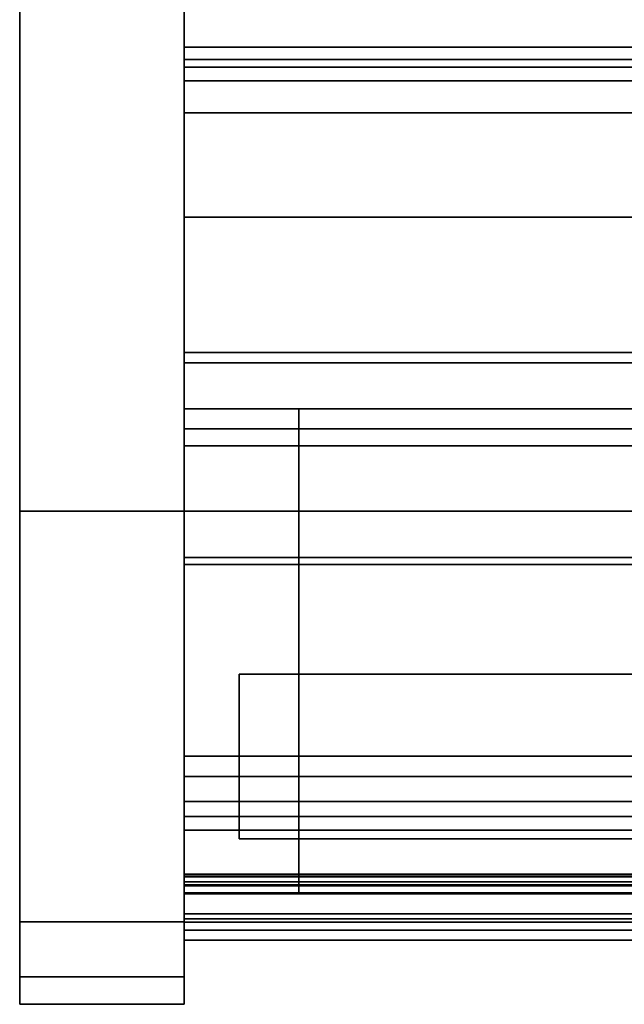
# Model space of a CAD drawing. Units: inches. Extents: x -3684 to -2136, y -7737 to -7401.
# Drawn here: x -2323 to -2318, y -7501 to -7492 of the extents above; entities that cross this region are included whole.
import ezdxf

# ---------------------------------------------------------------- set-up
doc = ezdxf.new("R2010")
doc.units = ezdxf.units.IN
doc.header["$MEASUREMENT"] = 0
doc.layers.add('M-EQPM', color=50, linetype='Continuous', lineweight=9)

msp = doc.modelspace()

# ---------------------------------------------------------------- linework, layer by layer
for points in [[(-2321.675971, -7496.608814, 2.151499), (-2323.175971, -7496.608814, 2.151499), (-2323.175971, -7463.483813, 2.151499), (-2321.675971, -7463.483813, 2.151499)], [(-2321.675971, -7496.608814, 7.288055), (-2321.675971, -7463.483813, 7.288055), (-2323.175971, -7463.483813, 7.288055), (-2323.175971, -7496.608814, 7.288055)], [(-2323.175971, -7463.483813, 2.151499), (-2323.175971, -7496.608814, 2.151499), (-2323.175971, -7496.608814, 7.288055), (-2323.175971, -7463.483813, 7.288055)], [(-2321.675971, -7496.608814, 7.288055), (-2321.675971, -7496.608814, 2.151499), (-2321.675971, -7463.483813, 2.151499), (-2321.675971, -7463.483813, 7.288055)], [(-2321.675971, -7496.608814, 7.288055), (-2323.175971, -7496.608814, 7.288055), (-2323.175971, -7463.733812, 7.288055), (-2321.675971, -7463.733812, 7.288055)], [(-2321.675971, -7497.094733, 66.013189), (-2231.675971, -7497.094733, 66.013189), (-2231.675971, -7463.733812, 66.013189), (-2321.675971, -7463.733812, 66.013189)], [(-2321.675971, -7500.352253, 66.278355), (-2321.675971, -7464.233813, 66.278355), (-2323.175971, -7464.233813, 66.278355), (-2323.175971, -7500.352253, 66.278355)], [(-2321.675971, -7464.233813, 66.528357), (-2323.175971, -7464.233813, 66.528357), (-2323.175971, -7500.352253, 66.528357), (-2321.675971, -7500.352253, 66.528357)], [(-2323.175971, -7464.233813, 66.278355), (-2321.675971, -7464.233813, 66.278355), (-2321.675971, -7500.352253, 66.278355), (-2323.175971, -7500.352253, 66.278355)], [(-2231.675971, -7465.897219, 64.013186), (-2321.675971, -7465.897219, 64.013186), (-2321.675971, -7497.094733, 64.013186), (-2231.675971, -7497.094733, 64.013186)], [(-2231.675971, -7498.84054, 7.288055), (-2321.675971, -7498.84054, 7.288055), (-2321.675971, -7465.897219, 7.288055), (-2231.675971, -7465.897219, 7.288055)], [(-2231.675971, -7497.094733, 64.013186), (-2321.675971, -7497.094733, 64.013186), (-2321.675971, -7465.897219, 64.013186), (-2231.675971, -7465.897219, 64.013186)], [(-2231.675971, -7490.264635, 7.288055), (-2321.675971, -7490.264635, 7.288055), (-2321.675971, -7496.014636, 7.288055), (-2231.675971, -7496.014636, 7.288055)], [(-2231.675971, -7491.079229, 16.590815), (-2321.675971, -7491.079229, 16.590815), (-2321.675971, -7492.688228, 16.590817), (-2231.675971, -7492.688228, 16.590817)], [(-2231.675971, -7492.384015, 63.195557), (-2321.675971, -7492.384015, 63.195557), (-2321.675971, -7491.56465, 63.006392), (-2231.675971, -7491.56465, 63.006392)], [(-2231.675971, -7492.98245, 2.472047), (-2321.675971, -7492.98245, 2.472047), (-2321.675971, -7491.944634, 2.538055), (-2231.675971, -7491.944634, 2.538055)], [(-2231.675971, -7492.494291, 62.676744), (-2321.675971, -7492.494291, 62.676744), (-2321.675971, -7492.384015, 63.195557), (-2231.675971, -7492.384015, 63.195557)], [(-2231.675971, -7495.165731, 63.183237), (-2321.675971, -7495.165731, 63.183237), (-2321.675971, -7492.565456, 62.630533), (-2231.675971, -7492.565456, 62.630533)], [(-2231.675971, -7492.688228, 16.590817), (-2321.675971, -7492.688228, 16.590817), (-2321.675971, -7493.930607, 12.84082), (-2231.675971, -7493.930607, 12.84082)], [(-2231.675971, -7495.858636, 2.472047), (-2321.675971, -7495.858636, 2.472047), (-2321.675971, -7492.98245, 2.472047), (-2231.675971, -7492.98245, 2.472047)], [(-2231.675971, -7493.930607, 12.84082), (-2321.675971, -7493.930607, 12.84082), (-2321.675971, -7497.030686, 12.840826), (-2231.675971, -7497.030686, 12.840826)], [(-2231.675971, -7495.165731, 63.128677), (-2321.675971, -7495.165731, 63.128677), (-2321.675971, -7495.165731, 63.183237), (-2231.675971, -7495.165731, 63.183237)], [(-2231.675971, -7495.677903, 63.042898), (-2321.675971, -7495.677903, 63.042898), (-2321.675971, -7495.259369, 63.042904), (-2231.675971, -7495.259369, 63.042904)], [(-2231.675971, -7495.677903, 63.226696), (-2321.675971, -7495.677903, 63.226696), (-2321.675971, -7495.677903, 63.042898), (-2231.675971, -7495.677903, 63.042898)], [(-2231.675971, -7497.094733, 63.226696), (-2321.675971, -7497.094733, 63.226696), (-2321.675971, -7495.677903, 63.226696), (-2231.675971, -7495.677903, 63.226696)], [(-2321.675971, -7495.677903, 63.226696), (-2321.675971, -7497.094733, 63.226696), (-2320.633153, -7497.094733, 63.226696), (-2320.633153, -7495.677903, 63.226696)], [(-2321.675971, -7497.094733, 12.853356), (-2321.675971, -7495.677903, 12.853356), (-2320.633153, -7495.677903, 12.853356), (-2320.633153, -7497.094733, 12.853356)], [(-2321.675971, -7495.677903, 12.853356), (-2321.675971, -7495.677903, 63.226696), (-2320.633153, -7495.677903, 63.226696), (-2320.633153, -7495.677903, 12.853356)], [(-2321.675971, -7496.608814, 7.288055), (-2231.675971, -7496.608814, 7.288055), (-2231.675971, -7496.014636, 7.288055), (-2321.675971, -7496.014636, 7.288055)], [(-2231.675971, -7496.014636, 2.151499), (-2321.675971, -7496.014636, 2.151499), (-2321.675971, -7496.014636, 7.288055), (-2231.675971, -7496.014636, 7.288055)], [(-2231.675971, -7496.608814, 2.151499), (-2321.675971, -7496.608814, 2.151499), (-2321.675971, -7496.014636, 2.151499), (-2231.675971, -7496.014636, 2.151499)], [(-2321.675971, -7496.014636, 2.151499), (-2321.675971, -7496.608814, 2.151499), (-2321.675971, -7496.608814, 7.288055), (-2321.675971, -7496.014636, 7.288055)], [(-2231.675971, -7496.014636, 7.288055), (-2321.675971, -7496.014636, 7.288055), (-2321.675971, -7496.014636, 2.628047), (-2231.675971, -7496.014636, 2.628047)], [(-2321.675971, -7496.608814, 6.786836), (-2323.175971, -7496.608814, 6.786836), (-2323.175971, -7496.608814, 7.288055), (-2321.675971, -7496.608814, 7.288055)], [(-2321.675971, -7500.352253, 6.786836), (-2323.175971, -7500.352253, 6.786836), (-2323.175971, -7496.608814, 6.786836), (-2321.675971, -7496.608814, 6.786836)], [(-2321.675971, -7496.608814, 7.288055), (-2323.175971, -7496.608814, 7.288055), (-2323.175971, -7496.608814, 2.151499), (-2321.675971, -7496.608814, 2.151499)], [(-2323.175971, -7496.608814, 6.536836), (-2321.675971, -7496.608814, 6.536836), (-2321.675971, -7500.352253, 6.536836), (-2323.175971, -7500.352253, 6.536836)], [(-2323.175971, -7496.608814, 6.786836), (-2321.675971, -7496.608814, 6.786836), (-2321.675971, -7496.608814, 6.536836), (-2323.175971, -7496.608814, 6.536836)], [(-2323.175971, -7496.608814, 6.786836), (-2323.175971, -7500.352253, 6.786836), (-2321.675971, -7500.352253, 6.786836), (-2321.675971, -7496.608814, 6.786836)], [(-2231.675971, -7496.608814, 7.288055), (-2321.675971, -7496.608814, 7.288055), (-2321.675971, -7496.608814, 2.151499), (-2231.675971, -7496.608814, 2.151499)], [(-2231.675971, -7497.030686, 12.840826), (-2321.675971, -7497.030686, 12.840826), (-2321.675971, -7497.030691, 10.966358), (-2231.675971, -7497.030691, 10.966358)], [(-2231.675971, -7497.030691, 10.966358), (-2321.675971, -7497.030691, 10.966358), (-2321.675971, -7499.51656, 10.966358), (-2231.675971, -7499.51656, 10.966358)], [(-2231.675971, -7497.094733, 64.013186), (-2321.675971, -7497.094733, 64.013186), (-2321.675971, -7497.094733, 63.226696), (-2231.675971, -7497.094733, 63.226696)], [(-2231.675971, -7497.094733, 66.013189), (-2321.675971, -7497.094733, 66.013189), (-2321.675971, -7497.094733, 64.013186), (-2231.675971, -7497.094733, 64.013186)], [(-2321.675971, -7497.094733, 10.967877), (-2291.675971, -7497.094733, 10.967877), (-2291.675971, -7500.42791, 10.967877), (-2321.675971, -7500.42791, 10.967877)], [(-2321.675971, -7497.094733, 65.487173), (-2321.675971, -7500.42791, 65.487173), (-2291.675971, -7500.42791, 65.487173), (-2291.675971, -7497.094733, 65.487173)], [(-2292.718788, -7500.095923, 64.476694), (-2320.633153, -7500.095923, 64.476694), (-2320.633153, -7497.094733, 64.476694), (-2292.718788, -7497.094733, 64.476694)], [(-2292.718788, -7500.095923, 11.999719), (-2292.718788, -7497.094733, 11.999719), (-2320.633153, -7497.094733, 11.999719), (-2320.633153, -7500.095923, 11.999719)], [(-2231.675971, -7499.027348, 7.15725), (-2321.675971, -7499.027348, 7.15725), (-2321.675971, -7498.84054, 7.288055), (-2231.675971, -7498.84054, 7.288055)], [(-2231.675971, -7499.255686, 7.15725), (-2321.675971, -7499.255686, 7.15725), (-2321.675971, -7499.027348, 7.15725), (-2231.675971, -7499.027348, 7.15725)], [(-2231.675971, -7499.392655, 6.86353), (-2321.675971, -7499.392655, 6.86353), (-2321.675971, -7499.255686, 7.15725), (-2231.675971, -7499.255686, 7.15725)], [(-2231.675971, -7499.51656, 10.966358), (-2321.675971, -7499.51656, 10.966358), (-2321.675971, -7499.51656, 6.891), (-2231.675971, -7499.51656, 6.891)], [(-2321.675971, -7499.918104, 66.357948), (-2291.675971, -7499.918104, 66.357948), (-2291.675971, -7499.985922, 66.356066), (-2321.675971, -7499.985922, 66.356066)], [(-2291.675971, -7499.919901, 66.434927), (-2321.675971, -7499.919901, 66.434927), (-2321.675971, -7500.012678, 66.431442), (-2291.675971, -7500.012678, 66.431442)], [(-2321.675971, -7499.93871, 10.097877), (-2321.675971, -7499.985327, 10.098786), (-2291.675971, -7499.985327, 10.098786), (-2291.675971, -7499.93871, 10.097877)], [(-2321.675971, -7499.940209, 10.020887), (-2291.675971, -7499.940209, 10.020887), (-2291.675971, -7500.012678, 10.023608), (-2321.675971, -7500.012678, 10.023608)], [(-2291.675971, -7499.985327, 10.098786), (-2321.675971, -7499.985327, 10.098786), (-2321.675971, -7500.023905, 10.126026), (-2291.675971, -7500.023905, 10.126026)], [(-2321.675971, -7499.985922, 66.356066), (-2291.675971, -7499.985922, 66.356066), (-2291.675971, -7500.023905, 66.329023), (-2321.675971, -7500.023905, 66.329023)], [(-2291.675971, -7500.012678, 66.431442), (-2321.675971, -7500.012678, 66.431442), (-2321.675971, -7500.087906, 66.377026), (-2291.675971, -7500.087906, 66.377026)], [(-2321.675971, -7500.012678, 10.023608), (-2291.675971, -7500.012678, 10.023608), (-2291.675971, -7500.086676, 10.076412), (-2321.675971, -7500.086676, 10.076412)], [(-2321.675971, -7500.023905, 10.126026), (-2321.675971, -7500.278055, 10.546165), (-2291.675971, -7500.278055, 10.546165), (-2291.675971, -7500.023905, 10.126026)], [(-2321.675971, -7500.023905, 66.329023), (-2291.675971, -7500.023905, 66.329023), (-2291.675971, -7500.278055, 65.908882), (-2321.675971, -7500.278055, 65.908882)], [(-2321.675971, -7500.086676, 10.076412), (-2291.675971, -7500.086676, 10.076412), (-2291.675971, -7500.352551, 10.516617), (-2321.675971, -7500.352551, 10.516617)], [(-2291.675971, -7500.087906, 66.377026), (-2321.675971, -7500.087906, 66.377026), (-2321.675971, -7500.352551, 65.938431), (-2291.675971, -7500.352551, 65.938431)], [(-2321.675971, -7500.095923, 65.209671), (-2291.675971, -7500.095923, 65.209671), (-2291.675971, -7500.323008, 65.209671), (-2321.675971, -7500.323008, 65.209671)], [(-2291.675971, -7500.095923, 11.245377), (-2321.675971, -7500.095923, 11.245377), (-2321.675971, -7500.323008, 11.245377), (-2291.675971, -7500.323008, 11.245377)], [(-2321.675971, -7500.278055, 10.546165), (-2321.675971, -7500.42791, 10.967877), (-2291.675971, -7500.42791, 10.967877), (-2291.675971, -7500.278055, 10.546165)], [(-2321.675971, -7500.278055, 65.908882), (-2291.675971, -7500.278055, 65.908882), (-2291.675971, -7500.42791, 65.487173), (-2321.675971, -7500.42791, 65.487173)], [(-2291.675971, -7500.352551, 65.938431), (-2321.675971, -7500.352551, 65.938431), (-2321.675971, -7500.518107, 65.453671), (-2291.675971, -7500.518107, 65.453671)], [(-2321.675971, -7500.352551, 10.516617), (-2291.675971, -7500.352551, 10.516617), (-2291.675971, -7500.518107, 11.001377), (-2321.675971, -7500.518107, 11.001377)], [(-2321.675971, -7500.852251, 65.778357), (-2323.175971, -7500.852251, 65.778357), (-2323.175971, -7500.852251, 7.286836), (-2321.675971, -7500.852251, 7.286836)], [(-2323.175971, -7500.852251, 65.778357), (-2321.675971, -7500.852251, 65.778357), (-2321.675971, -7500.852251, 7.286836), (-2323.175971, -7500.852251, 7.286836)], [(-2323.175971, -7501.102253, 7.286836), (-2321.675971, -7501.102253, 7.286836), (-2321.675971, -7501.102253, 65.778357), (-2323.175971, -7501.102253, 65.778357)]]:
    msp.add_3dface(points)
for points, invisible_edges in [([(-2323.175971, -7464.233813, 66.278355), (-2323.175971, -7463.733812, 65.778357), (-2323.175971, -7500.852251, 65.778357), (-2323.175971, -7500.352253, 66.278355)], 7), ([(-2323.175971, -7463.733812, 65.778357), (-2323.175971, -7463.733812, 7.288055), (-2323.175971, -7496.608814, 7.288055), (-2323.175971, -7500.852251, 65.778357)], 12), ([(-2321.675971, -7464.233813, 66.278355), (-2321.675971, -7500.352253, 66.278355), (-2321.675971, -7463.733812, 65.778357), (-2321.675971, -7463.750849, 65.907766)], 10), ([(-2321.675971, -7496.608814, 7.288055), (-2321.675971, -7463.733812, 7.288055), (-2321.675971, -7463.733812, 65.778357), (-2321.675971, -7500.852251, 65.778357)], 12), ([(-2321.675971, -7500.852251, 65.778357), (-2321.675971, -7463.733812, 65.778357), (-2321.675971, -7500.352253, 66.278355), (-2321.675971, -7500.835217, 65.907766)], 7), ([(-2321.675971, -7465.897219, 64.013186), (-2321.675971, -7497.094733, 64.013186), (-2321.675971, -7497.094733, 66.013189), (-2321.675971, -7463.733812, 66.013189)], 8), ([(-2321.675971, -7464.233813, 66.278355), (-2321.675971, -7464.104403, 66.26132), (-2321.675971, -7464.233813, 66.528357), (-2321.675971, -7500.352253, 66.528357)], 10), ([(-2323.175971, -7464.233813, 66.528357), (-2323.175971, -7464.233813, 66.278355), (-2323.175971, -7500.352253, 66.278355), (-2323.175971, -7500.352253, 66.528357)], 5), ([(-2321.675971, -7500.352253, 66.278355), (-2321.675971, -7464.233813, 66.278355), (-2321.675971, -7500.352253, 66.528357)], 14), ([(-2321.675971, -7497.094733, 64.013186), (-2321.675971, -7465.897219, 64.013186), (-2321.675971, -7492.384015, 63.195557), (-2321.675971, -7495.165731, 63.183237)], 14), ([(-2321.675971, -7491.56465, 63.006392), (-2321.675971, -7492.384015, 63.195557), (-2321.675971, -7465.897219, 64.013186), (-2321.675971, -7467.819038, 63.006392)], 6), ([(-2321.675971, -7493.930607, 12.84082), (-2321.675971, -7492.688228, 16.590817), (-2321.675971, -7491.079229, 16.590815), (-2321.675971, -7465.897219, 7.288055)], 12), ([(-2321.675971, -7498.84054, 7.288055), (-2321.675971, -7497.030691, 10.966358), (-2321.675971, -7493.930607, 12.84082), (-2321.675971, -7465.897219, 7.288055)], 7), ([(-2321.675971, -7490.264635, 7.288055), (-2321.675971, -7491.944634, 2.538055), (-2321.675971, -7492.98245, 2.472047), (-2321.675971, -7496.014636, 7.288055)], 5), ([(-2321.675971, -7492.565456, 62.630533), (-2321.675971, -7495.165731, 63.183237), (-2321.675971, -7492.384015, 63.195557), (-2321.675971, -7492.494291, 62.676744)], 10), ([(-2231.675971, -7492.499521, 62.661982), (-2321.675971, -7492.499521, 62.661982), (-2321.675971, -7492.494291, 62.676744), (-2231.675971, -7492.494291, 62.676744)], 1), ([(-2321.675971, -7492.565456, 62.630533), (-2321.675971, -7492.494291, 62.676744), (-2321.675971, -7492.499521, 62.661982), (-2321.675971, -7492.508393, 62.649073)], 9), ([(-2231.675971, -7492.508393, 62.649073), (-2321.675971, -7492.508393, 62.649073), (-2321.675971, -7492.499521, 62.661982), (-2231.675971, -7492.499521, 62.661982)], 5), ([(-2321.675971, -7492.508393, 62.649073), (-2231.675971, -7492.508393, 62.649073), (-2231.675971, -7492.520303, 62.638899), (-2321.675971, -7492.520303, 62.638899)], 5), ([(-2321.675971, -7492.54984, 62.629303), (-2321.675971, -7492.565456, 62.630533), (-2321.675971, -7492.508393, 62.649073), (-2321.675971, -7492.520303, 62.638899)], 10), ([(-2231.675971, -7492.534439, 62.632158), (-2321.675971, -7492.534439, 62.632158), (-2321.675971, -7492.520303, 62.638899), (-2231.675971, -7492.520303, 62.638899)], 5), ([(-2321.675971, -7492.520303, 62.638899), (-2321.675971, -7492.534439, 62.632158), (-2321.675971, -7492.54984, 62.629303)], 12), ([(-2231.675971, -7492.54984, 62.629303), (-2321.675971, -7492.54984, 62.629303), (-2321.675971, -7492.534439, 62.632158), (-2231.675971, -7492.534439, 62.632158)], 5), ([(-2231.675971, -7492.565456, 62.630533), (-2321.675971, -7492.565456, 62.630533), (-2321.675971, -7492.54984, 62.629303), (-2231.675971, -7492.54984, 62.629303)], 4), ([(-2321.675971, -7496.014636, 2.628047), (-2321.675971, -7496.014636, 7.288055), (-2321.675971, -7492.98245, 2.472047), (-2321.675971, -7495.858636, 2.472047)], 10), ([(-2321.675971, -7497.030686, 12.840826), (-2321.675971, -7493.930607, 12.84082), (-2321.675971, -7497.030691, 10.966358)], 2), ([(-2231.675971, -7495.170592, 63.106012), (-2321.675971, -7495.170592, 63.106012), (-2321.675971, -7495.165731, 63.128677), (-2231.675971, -7495.165731, 63.128677)], 1), ([(-2321.675971, -7495.165731, 63.128677), (-2321.675971, -7495.170592, 63.106012), (-2321.675971, -7495.259369, 63.042904), (-2321.675971, -7495.165731, 63.183237)], 6), ([(-2231.675971, -7495.180848, 63.08523), (-2321.675971, -7495.180848, 63.08523), (-2321.675971, -7495.170592, 63.106012), (-2231.675971, -7495.170592, 63.106012)], 5), ([(-2321.675971, -7495.259369, 63.042904), (-2321.675971, -7495.170592, 63.106012), (-2321.675971, -7495.180848, 63.08523), (-2321.675971, -7495.236369, 63.045765)], 5), ([(-2321.675971, -7495.180848, 63.08523), (-2231.675971, -7495.180848, 63.08523), (-2231.675971, -7495.195877, 63.067589), (-2321.675971, -7495.195877, 63.067589)], 5), ([(-2321.675971, -7495.195877, 63.067589), (-2321.675971, -7495.214769, 63.054159), (-2321.675971, -7495.236369, 63.045765), (-2321.675971, -7495.180848, 63.08523)], 4), ([(-2231.675971, -7495.214769, 63.054159), (-2321.675971, -7495.214769, 63.054159), (-2321.675971, -7495.195877, 63.067589), (-2231.675971, -7495.195877, 63.067589)], 5), ([(-2231.675971, -7495.236369, 63.045765), (-2321.675971, -7495.236369, 63.045765), (-2321.675971, -7495.214769, 63.054159), (-2231.675971, -7495.214769, 63.054159)], 5), ([(-2231.675971, -7495.259369, 63.042904), (-2321.675971, -7495.259369, 63.042904), (-2321.675971, -7495.236369, 63.045765), (-2231.675971, -7495.236369, 63.045765)], 4), ([(-2321.675971, -7495.259369, 63.042904), (-2321.675971, -7495.677903, 63.042898), (-2321.675971, -7495.677903, 63.226696)], 12), ([(-2321.675971, -7497.094733, 64.013186), (-2321.675971, -7495.677903, 63.226696), (-2321.675971, -7497.094733, 63.226696)], 1), ([(-2321.675971, -7497.094733, 63.226696), (-2321.675971, -7495.677903, 63.226696), (-2321.675971, -7495.677903, 12.853356), (-2321.675971, -7497.094733, 12.853356)], 8), ([(-2320.633153, -7495.677903, 12.853356), (-2320.633153, -7495.677903, 63.226696), (-2320.633153, -7497.094733, 63.226696), (-2320.633153, -7497.094733, 12.853356)], 4), ([(-2231.675971, -7495.899011, 2.477363), (-2321.675971, -7495.899011, 2.477363), (-2321.675971, -7495.858636, 2.472047), (-2231.675971, -7495.858636, 2.472047)], 1), ([(-2321.675971, -7495.899011, 2.477363), (-2321.675971, -7496.014636, 2.628047), (-2321.675971, -7495.858636, 2.472047)], 3), ([(-2231.675971, -7495.936636, 2.492947), (-2321.675971, -7495.936636, 2.492947), (-2321.675971, -7495.899011, 2.477363), (-2231.675971, -7495.899011, 2.477363)], 5), ([(-2321.675971, -7495.899011, 2.477363), (-2321.675971, -7495.936636, 2.492947), (-2321.675971, -7496.009321, 2.587671), (-2321.675971, -7496.014636, 2.628047)], 10), ([(-2321.675971, -7495.936636, 2.492947), (-2231.675971, -7495.936636, 2.492947), (-2231.675971, -7495.968943, 2.517738), (-2321.675971, -7495.968943, 2.517738)], 5), ([(-2321.675971, -7495.936636, 2.492947), (-2321.675971, -7495.968943, 2.517738), (-2321.675971, -7495.993737, 2.550047), (-2321.675971, -7496.009321, 2.587671)], 8), ([(-2231.675971, -7495.993737, 2.550047), (-2321.675971, -7495.993737, 2.550047), (-2321.675971, -7495.968943, 2.517738), (-2231.675971, -7495.968943, 2.517738)], 5), ([(-2231.675971, -7496.009321, 2.587671), (-2321.675971, -7496.009321, 2.587671), (-2321.675971, -7495.993737, 2.550047), (-2231.675971, -7495.993737, 2.550047)], 5), ([(-2231.675971, -7496.014636, 2.628047), (-2321.675971, -7496.014636, 2.628047), (-2321.675971, -7496.009321, 2.587671), (-2231.675971, -7496.009321, 2.587671)], 4), ([(-2323.175971, -7500.852251, 7.286836), (-2323.175971, -7500.852251, 65.778357), (-2323.175971, -7496.608814, 7.288055), (-2323.175971, -7500.352253, 6.786836)], 14), ([(-2323.175971, -7500.352253, 6.786836), (-2323.175971, -7496.608814, 7.288055), (-2323.175971, -7496.608814, 6.786836)], 1), ([(-2323.175971, -7496.608814, 6.536836), (-2323.175971, -7500.352253, 6.536836), (-2323.175971, -7500.352253, 6.786836), (-2323.175971, -7496.608814, 6.786836)], 2), ([(-2321.675971, -7500.352253, 6.786836), (-2321.675971, -7496.608814, 6.786836), (-2321.675971, -7496.608814, 7.288055), (-2321.675971, -7500.852251, 7.286836)], 12), ([(-2321.675971, -7500.852251, 7.286836), (-2321.675971, -7496.608814, 7.288055), (-2321.675971, -7500.852251, 65.778357)], 3), ([(-2321.675971, -7500.352253, 6.786836), (-2321.675971, -7500.352253, 6.536836), (-2321.675971, -7496.608814, 6.536836), (-2321.675971, -7496.608814, 6.786836)], 1), ([(-2321.675971, -7498.84054, 7.288055), (-2321.675971, -7499.255686, 7.15725), (-2321.675971, -7499.51656, 10.966358), (-2321.675971, -7497.030691, 10.966358)], 11), ([(-2321.675971, -7497.094733, 12.853356), (-2320.633153, -7497.094733, 12.853356), (-2320.633153, -7497.094733, 11.999719), (-2321.675971, -7497.094733, 10.967877)], 4), ([(-2291.675971, -7497.094733, 10.967877), (-2321.675971, -7497.094733, 10.967877), (-2320.633153, -7497.094733, 11.999719), (-2292.718788, -7497.094733, 11.999719)], 10), ([(-2321.675971, -7497.094733, 63.226696), (-2321.675971, -7497.094733, 65.487173), (-2320.633153, -7497.094733, 64.476694), (-2320.633153, -7497.094733, 63.226696)], 2), ([(-2320.633153, -7497.094733, 64.476694), (-2321.675971, -7497.094733, 65.487173), (-2291.675971, -7497.094733, 65.487173), (-2292.718788, -7497.094733, 64.476694)], 5), ([(-2321.675971, -7497.094733, 65.487173), (-2321.675971, -7497.094733, 63.226696), (-2321.675971, -7500.095923, 65.209671), (-2321.675971, -7500.42791, 65.487173)], 6), ([(-2321.675971, -7500.095923, 11.245377), (-2321.675971, -7500.095923, 65.209671), (-2321.675971, -7497.094733, 63.226696), (-2321.675971, -7497.094733, 12.853356)], 14), ([(-2321.675971, -7500.095923, 11.245377), (-2321.675971, -7497.094733, 12.853356), (-2321.675971, -7497.094733, 10.967877), (-2321.675971, -7500.42791, 10.967877)], 9), ([(-2320.633153, -7497.094733, 12.853356), (-2320.633153, -7497.094733, 63.226696), (-2320.633153, -7500.095923, 11.999719), (-2320.633153, -7497.094733, 11.999719)], 3), ([(-2320.633153, -7497.094733, 63.226696), (-2320.633153, -7497.094733, 64.476694), (-2320.633153, -7500.095923, 64.476694), (-2320.633153, -7500.095923, 11.999719)], 8), ([(-2321.675971, -7499.255686, 7.15725), (-2321.675971, -7498.84054, 7.288055), (-2321.675971, -7499.027348, 7.15725)], 1), ([(-2321.675971, -7499.51656, 6.891), (-2321.675971, -7499.255686, 7.15725), (-2321.675971, -7499.392655, 6.86353), (-2321.675971, -7499.401112, 6.850014)], 9), ([(-2321.675971, -7499.255686, 7.15725), (-2321.675971, -7499.51656, 6.891), (-2321.675971, -7499.51656, 10.966358)], 13), ([(-2231.675971, -7499.401112, 6.850014), (-2321.675971, -7499.401112, 6.850014), (-2321.675971, -7499.392655, 6.86353), (-2231.675971, -7499.392655, 6.86353)], 1), ([(-2231.675971, -7499.412607, 6.838965), (-2321.675971, -7499.412607, 6.838965), (-2321.675971, -7499.401112, 6.850014), (-2231.675971, -7499.401112, 6.850014)], 5), ([(-2321.675971, -7499.412607, 6.838965), (-2321.675971, -7499.426449, 6.831047), (-2321.675971, -7499.51656, 6.891), (-2321.675971, -7499.401112, 6.850014)], 6), ([(-2231.675971, -7499.426449, 6.831047), (-2321.675971, -7499.426449, 6.831047), (-2321.675971, -7499.412607, 6.838965), (-2231.675971, -7499.412607, 6.838965)], 5), ([(-2231.675971, -7499.441801, 6.826737), (-2321.675971, -7499.441801, 6.826737), (-2321.675971, -7499.426449, 6.831047), (-2231.675971, -7499.426449, 6.831047)], 5), ([(-2321.675971, -7499.51656, 6.891), (-2321.675971, -7499.426449, 6.831047), (-2321.675971, -7499.441801, 6.826737), (-2321.675971, -7499.457743, 6.826294)], 9), ([(-2231.675971, -7499.457743, 6.826294), (-2321.675971, -7499.457743, 6.826294), (-2321.675971, -7499.441801, 6.826737), (-2231.675971, -7499.441801, 6.826737)], 5), ([(-2231.675971, -7499.473307, 6.829745), (-2321.675971, -7499.473307, 6.829745), (-2321.675971, -7499.457743, 6.826294), (-2231.675971, -7499.457743, 6.826294)], 5), ([(-2321.675971, -7499.473307, 6.829745), (-2321.675971, -7499.51656, 6.891), (-2321.675971, -7499.457743, 6.826294)], 3), ([(-2231.675971, -7499.487566, 6.836883), (-2321.675971, -7499.487566, 6.836883), (-2321.675971, -7499.473307, 6.829745), (-2231.675971, -7499.473307, 6.829745)], 5), ([(-2321.675971, -7499.51656, 6.891), (-2321.675971, -7499.473307, 6.829745), (-2321.675971, -7499.487566, 6.836883), (-2321.675971, -7499.499657, 6.847277)], 9), ([(-2231.675971, -7499.499657, 6.847277), (-2321.675971, -7499.499657, 6.847277), (-2321.675971, -7499.487566, 6.836883), (-2231.675971, -7499.487566, 6.836883)], 5), ([(-2231.675971, -7499.508858, 6.860302), (-2321.675971, -7499.508858, 6.860302), (-2321.675971, -7499.499657, 6.847277), (-2231.675971, -7499.499657, 6.847277)], 5), ([(-2321.675971, -7499.508858, 6.860302), (-2321.675971, -7499.514609, 6.875175), (-2321.675971, -7499.51656, 6.891), (-2321.675971, -7499.499657, 6.847277)], 4), ([(-2231.675971, -7499.514609, 6.875175), (-2321.675971, -7499.514609, 6.875175), (-2321.675971, -7499.508858, 6.860302), (-2231.675971, -7499.508858, 6.860302)], 5), ([(-2231.675971, -7499.51656, 6.891), (-2321.675971, -7499.51656, 6.891), (-2321.675971, -7499.514609, 6.875175), (-2231.675971, -7499.514609, 6.875175)], 4), ([(-2321.675971, -7499.880905, 66.401968), (-2291.675971, -7499.880905, 66.401968), (-2291.675971, -7499.880688, 66.392693), (-2321.675971, -7499.880688, 66.392693)], 5), ([(-2321.675971, -7499.880688, 66.392693), (-2291.675971, -7499.880688, 66.392693), (-2291.675971, -7499.882696, 66.383629), (-2321.675971, -7499.882696, 66.383629)], 5), ([(-2321.675971, -7499.918104, 66.357948), (-2321.675971, -7499.880688, 66.392693), (-2321.675971, -7499.882696, 66.383629), (-2321.675971, -7499.886816, 66.375315)], 9), ([(-2321.675971, -7499.880905, 66.401968), (-2321.675971, -7499.880688, 66.392693), (-2321.675971, -7499.918104, 66.357948)], 14), ([(-2321.675971, -7499.883337, 66.410923), (-2291.675971, -7499.883337, 66.410923), (-2291.675971, -7499.880905, 66.401968), (-2321.675971, -7499.880905, 66.401968)], 5), ([(-2321.675971, -7499.919901, 66.434927), (-2321.675971, -7499.883337, 66.410923), (-2321.675971, -7499.880905, 66.401968), (-2321.675971, -7499.918104, 66.357948)], 13), ([(-2321.675971, -7499.882696, 66.383629), (-2291.675971, -7499.882696, 66.383629), (-2291.675971, -7499.886816, 66.375315), (-2321.675971, -7499.886816, 66.375315)], 5), ([(-2321.675971, -7499.887841, 66.419043), (-2291.675971, -7499.887841, 66.419043), (-2291.675971, -7499.883337, 66.410923), (-2321.675971, -7499.883337, 66.410923)], 5), ([(-2321.675971, -7499.887841, 66.419043), (-2321.675971, -7499.883337, 66.410923), (-2321.675971, -7499.919901, 66.434927), (-2321.675971, -7499.894152, 66.42584)], 6), ([(-2321.675971, -7499.886816, 66.375315), (-2291.675971, -7499.886816, 66.375315), (-2291.675971, -7499.892807, 66.368225), (-2321.675971, -7499.892807, 66.368225)], 5), ([(-2321.675971, -7499.918104, 66.357948), (-2321.675971, -7499.886816, 66.375315), (-2321.675971, -7499.892807, 66.368225), (-2321.675971, -7499.90032, 66.362772)], 9), ([(-2321.675971, -7499.894152, 66.42584), (-2291.675971, -7499.894152, 66.42584), (-2291.675971, -7499.887841, 66.419043), (-2321.675971, -7499.887841, 66.419043)], 5), ([(-2321.675971, -7499.892807, 66.368225), (-2291.675971, -7499.892807, 66.368225), (-2291.675971, -7499.90032, 66.362772), (-2321.675971, -7499.90032, 66.362772)], 5), ([(-2321.675971, -7499.901917, 66.430933), (-2291.675971, -7499.901917, 66.430933), (-2291.675971, -7499.894152, 66.42584), (-2321.675971, -7499.894152, 66.42584)], 5), ([(-2321.675971, -7499.919901, 66.434927), (-2321.675971, -7499.910666, 66.434023), (-2321.675971, -7499.901917, 66.430933), (-2321.675971, -7499.894152, 66.42584)], 8), ([(-2321.675971, -7499.90032, 66.362772), (-2291.675971, -7499.90032, 66.362772), (-2291.675971, -7499.908921, 66.359282), (-2321.675971, -7499.908921, 66.359282)], 5), ([(-2321.675971, -7499.90032, 66.362772), (-2321.675971, -7499.908921, 66.359282), (-2321.675971, -7499.918104, 66.357948)], 12), ([(-2321.675971, -7499.902083, 10.06862), (-2291.675971, -7499.902083, 10.06862), (-2291.675971, -7499.900967, 10.058631), (-2321.675971, -7499.900967, 10.058631)], 5), ([(-2291.675971, -7499.902472, 10.048694), (-2321.675971, -7499.902472, 10.048694), (-2321.675971, -7499.900967, 10.058631), (-2291.675971, -7499.900967, 10.058631)], 5), ([(-2321.675971, -7499.902083, 10.06862), (-2321.675971, -7499.900967, 10.058631), (-2321.675971, -7499.93871, 10.097877), (-2321.675971, -7499.905745, 10.077979)], 6), ([(-2321.675971, -7499.902472, 10.048694), (-2321.675971, -7499.906494, 10.039485), (-2321.675971, -7499.940209, 10.020887), (-2321.675971, -7499.900967, 10.058631)], 6), ([(-2321.675971, -7499.93871, 10.097877), (-2321.675971, -7499.900967, 10.058631), (-2321.675971, -7499.940209, 10.020887), (-2321.675971, -7499.985327, 10.098786)], 7), ([(-2321.675971, -7499.910666, 66.434023), (-2291.675971, -7499.910666, 66.434023), (-2291.675971, -7499.901917, 66.430933), (-2321.675971, -7499.901917, 66.430933)], 5), ([(-2321.675971, -7499.905745, 10.077979), (-2291.675971, -7499.905745, 10.077979), (-2291.675971, -7499.902083, 10.06862), (-2321.675971, -7499.902083, 10.06862)], 5), ([(-2321.675971, -7499.902472, 10.048694), (-2291.675971, -7499.902472, 10.048694), (-2291.675971, -7499.906494, 10.039485), (-2321.675971, -7499.906494, 10.039485)], 5), ([(-2321.675971, -7499.911707, 10.086071), (-2291.675971, -7499.911707, 10.086071), (-2291.675971, -7499.905745, 10.077979), (-2321.675971, -7499.905745, 10.077979)], 5), ([(-2321.675971, -7499.911707, 10.086071), (-2321.675971, -7499.905745, 10.077979), (-2321.675971, -7499.93871, 10.097877), (-2321.675971, -7499.919564, 10.092344)], 6), ([(-2321.675971, -7499.906494, 10.039485), (-2291.675971, -7499.906494, 10.039485), (-2291.675971, -7499.912772, 10.031631), (-2321.675971, -7499.912772, 10.031631)], 5), ([(-2321.675971, -7499.940209, 10.020887), (-2321.675971, -7499.906494, 10.039485), (-2321.675971, -7499.912772, 10.031631), (-2321.675971, -7499.920862, 10.02567)], 9), ([(-2321.675971, -7499.908921, 66.359282), (-2291.675971, -7499.908921, 66.359282), (-2291.675971, -7499.918104, 66.357948), (-2321.675971, -7499.918104, 66.357948)], 1), ([(-2321.675971, -7499.919901, 66.434927), (-2291.675971, -7499.919901, 66.434927), (-2291.675971, -7499.910666, 66.434023), (-2321.675971, -7499.910666, 66.434023)], 4), ([(-2321.675971, -7499.919564, 10.092344), (-2291.675971, -7499.919564, 10.092344), (-2291.675971, -7499.911707, 10.086071), (-2321.675971, -7499.911707, 10.086071)], 5), ([(-2321.675971, -7499.912772, 10.031631), (-2291.675971, -7499.912772, 10.031631), (-2291.675971, -7499.920862, 10.02567), (-2321.675971, -7499.920862, 10.02567)], 5), ([(-2321.675971, -7499.919901, 66.434927), (-2321.675971, -7499.918104, 66.357948), (-2321.675971, -7499.985922, 66.356066), (-2321.675971, -7500.012678, 66.431442)], 5), ([(-2321.675971, -7499.92877, 10.09637), (-2291.675971, -7499.92877, 10.09637), (-2291.675971, -7499.919564, 10.092344), (-2321.675971, -7499.919564, 10.092344)], 5), ([(-2321.675971, -7499.919564, 10.092344), (-2321.675971, -7499.93871, 10.097877), (-2321.675971, -7499.92877, 10.09637)], 1), ([(-2321.675971, -7499.920862, 10.02567), (-2291.675971, -7499.920862, 10.02567), (-2291.675971, -7499.930218, 10.022005), (-2321.675971, -7499.930218, 10.022005)], 5), ([(-2321.675971, -7499.920862, 10.02567), (-2321.675971, -7499.930218, 10.022005), (-2321.675971, -7499.940209, 10.020887)], 12), ([(-2321.675971, -7499.93871, 10.097877), (-2291.675971, -7499.93871, 10.097877), (-2291.675971, -7499.92877, 10.09637), (-2321.675971, -7499.92877, 10.09637)], 4), ([(-2321.675971, -7499.930218, 10.022005), (-2291.675971, -7499.930218, 10.022005), (-2291.675971, -7499.940209, 10.020887), (-2321.675971, -7499.940209, 10.020887)], 1), ([(-2321.675971, -7499.985327, 10.098786), (-2321.675971, -7499.940209, 10.020887), (-2321.675971, -7500.012678, 10.023608), (-2321.675971, -7500.023905, 10.126026)], 5), ([(-2321.675971, -7500.012678, 66.431442), (-2321.675971, -7499.985922, 66.356066), (-2321.675971, -7500.023905, 66.329023), (-2321.675971, -7500.087906, 66.377026)], 5), ([(-2321.675971, -7500.023905, 10.126026), (-2321.675971, -7500.012678, 10.023608), (-2321.675971, -7500.086676, 10.076412), (-2321.675971, -7500.278055, 10.546165)], 5), ([(-2321.675971, -7500.087906, 66.377026), (-2321.675971, -7500.023905, 66.329023), (-2321.675971, -7500.278055, 65.908882), (-2321.675971, -7500.352551, 65.938431)], 5), ([(-2321.675971, -7500.086676, 10.076412), (-2321.675971, -7500.352551, 10.516617), (-2321.675971, -7500.278055, 10.546165)], 14), ([(-2321.675971, -7500.095923, 65.209671), (-2321.675971, -7500.095923, 11.245377), (-2320.633153, -7500.095923, 11.999719), (-2320.633153, -7500.095923, 64.476694)], 10), ([(-2292.718788, -7500.095923, 11.999719), (-2320.633153, -7500.095923, 11.999719), (-2321.675971, -7500.095923, 11.245377), (-2291.675971, -7500.095923, 11.245377)], 10), ([(-2321.675971, -7500.095923, 65.209671), (-2320.633153, -7500.095923, 64.476694), (-2292.718788, -7500.095923, 64.476694), (-2291.675971, -7500.095923, 65.209671)], 5), ([(-2321.675971, -7500.42791, 65.487173), (-2321.675971, -7500.095923, 65.209671), (-2321.675971, -7500.323008, 65.209671)], 13), ([(-2321.675971, -7500.323008, 11.245377), (-2321.675971, -7500.095923, 11.245377), (-2321.675971, -7500.42791, 10.967877), (-2321.675971, -7500.369345, 11.244535)], 6), ([(-2321.675971, -7500.352551, 65.938431), (-2321.675971, -7500.278055, 65.908882), (-2321.675971, -7500.42791, 65.487173), (-2321.675971, -7500.518107, 65.453671)], 5), ([(-2321.675971, -7500.42791, 10.967877), (-2321.675971, -7500.278055, 10.546165), (-2321.675971, -7500.352551, 10.516617)], 14), ([(-2321.675971, -7500.481663, 6.803873), (-2323.175971, -7500.481663, 6.803873), (-2323.175971, -7500.352253, 6.786836), (-2321.675971, -7500.352253, 6.786836)], 1), ([(-2321.675971, -7500.352253, 66.278355), (-2323.175971, -7500.352253, 66.278355), (-2323.175971, -7500.481663, 66.26132), (-2321.675971, -7500.481663, 66.26132)], 4), ([(-2323.175971, -7500.352253, 66.278355), (-2323.175971, -7500.852251, 65.778357), (-2323.175971, -7500.835217, 65.907766), (-2323.175971, -7500.785263, 66.028358)], 9), ([(-2323.175971, -7500.352253, 6.786836), (-2323.175971, -7500.481663, 6.803873), (-2323.175971, -7500.785263, 7.036836), (-2323.175971, -7500.835217, 7.157426)], 10), ([(-2323.175971, -7500.352253, 6.786836), (-2323.175971, -7500.835217, 7.157426), (-2323.175971, -7500.852251, 7.286836)], 13), ([(-2323.175971, -7500.481663, 66.26132), (-2323.175971, -7500.352253, 66.278355), (-2323.175971, -7500.785263, 66.028358)], 14), ([(-2323.175971, -7500.546368, 66.502802), (-2321.675971, -7500.546368, 66.502802), (-2321.675971, -7500.352253, 66.528357), (-2323.175971, -7500.352253, 66.528357)], 1), ([(-2323.175971, -7500.352253, 6.536836), (-2321.675971, -7500.352253, 6.536836), (-2321.675971, -7500.546368, 6.562391), (-2323.175971, -7500.546368, 6.562391)], 4), ([(-2321.675971, -7500.352253, 6.786836), (-2323.175971, -7500.352253, 6.786836), (-2323.175971, -7500.481663, 6.803873), (-2321.675971, -7500.481663, 6.803873)], 4), ([(-2321.675971, -7500.481663, 66.26132), (-2323.175971, -7500.481663, 66.26132), (-2323.175971, -7500.352253, 66.278355), (-2321.675971, -7500.352253, 66.278355)], 1), ([(-2323.175971, -7500.481663, 6.803873), (-2323.175971, -7500.352253, 6.786836), (-2323.175971, -7500.352253, 6.536836), (-2323.175971, -7500.546368, 6.562391)], 10), ([(-2323.175971, -7500.352253, 66.528357), (-2323.175971, -7500.352253, 66.278355), (-2323.175971, -7500.481663, 66.26132), (-2323.175971, -7500.546368, 66.502802)], 5), ([(-2321.675971, -7500.323008, 65.209671), (-2291.675971, -7500.323008, 65.209671), (-2291.675971, -7500.373665, 65.216194), (-2321.675971, -7500.373665, 65.216194)], 4), ([(-2321.675971, -7500.369345, 11.244535), (-2291.675971, -7500.369345, 11.244535), (-2291.675971, -7500.323008, 11.245377), (-2321.675971, -7500.323008, 11.245377)], 1), ([(-2321.675971, -7500.42791, 65.487173), (-2321.675971, -7500.323008, 65.209671), (-2321.675971, -7500.373665, 65.216194), (-2321.675971, -7500.421021, 65.235334)], 9), ([(-2321.675971, -7500.785263, 66.028358), (-2321.675971, -7500.835217, 65.907766), (-2321.675971, -7500.352253, 66.278355), (-2321.675971, -7500.481663, 66.26132)], 10), ([(-2321.675971, -7500.785263, 7.036836), (-2321.675971, -7500.481663, 6.803873), (-2321.675971, -7500.352253, 6.786836), (-2321.675971, -7500.835217, 7.157426)], 5), ([(-2321.675971, -7500.852251, 7.286836), (-2321.675971, -7500.835217, 7.157426), (-2321.675971, -7500.352253, 6.786836)], 14), ([(-2321.675971, -7500.352253, 66.528357), (-2321.675971, -7500.546368, 66.502802), (-2321.675971, -7500.481663, 66.26132), (-2321.675971, -7500.352253, 66.278355)], 10), ([(-2321.675971, -7500.352253, 6.536836), (-2321.675971, -7500.352253, 6.786836), (-2321.675971, -7500.481663, 6.803873), (-2321.675971, -7500.546368, 6.562391)], 5), ([(-2321.675971, -7500.42791, 10.967877), (-2321.675971, -7500.352551, 10.516617), (-2321.675971, -7500.518107, 11.001377), (-2321.675971, -7500.527479, 11.046765)], 9), ([(-2321.675971, -7500.414023, 11.232215), (-2291.675971, -7500.414023, 11.232215), (-2291.675971, -7500.369345, 11.244535), (-2321.675971, -7500.369345, 11.244535)], 5), ([(-2321.675971, -7500.414023, 11.232215), (-2321.675971, -7500.369345, 11.244535), (-2321.675971, -7500.42791, 10.967877), (-2321.675971, -7500.454249, 11.209188)], 6), ([(-2321.675971, -7500.373665, 65.216194), (-2291.675971, -7500.373665, 65.216194), (-2291.675971, -7500.421021, 65.235334), (-2321.675971, -7500.421021, 65.235334)], 5), ([(-2321.675971, -7500.602255, 6.853823), (-2323.175971, -7500.602255, 6.853823), (-2323.175971, -7500.481663, 6.803873), (-2321.675971, -7500.481663, 6.803873)], 5), ([(-2321.675971, -7500.481663, 66.26132), (-2323.175971, -7500.481663, 66.26132), (-2323.175971, -7500.602255, 66.211367), (-2321.675971, -7500.602255, 66.211367)], 5), ([(-2323.175971, -7500.705807, 66.13191), (-2323.175971, -7500.602255, 66.211367), (-2323.175971, -7500.481663, 66.26132), (-2323.175971, -7500.785263, 66.028358)], 4), ([(-2323.175971, -7500.481663, 6.803873), (-2323.175971, -7500.602255, 6.853823), (-2323.175971, -7500.705807, 6.933282), (-2323.175971, -7500.785263, 7.036836)], 8), ([(-2321.675971, -7500.481663, 6.803873), (-2323.175971, -7500.481663, 6.803873), (-2323.175971, -7500.602255, 6.853823), (-2321.675971, -7500.602255, 6.853823)], 5), ([(-2321.675971, -7500.602255, 66.211367), (-2323.175971, -7500.602255, 66.211367), (-2323.175971, -7500.481663, 66.26132), (-2321.675971, -7500.481663, 66.26132)], 5), ([(-2323.175971, -7500.546368, 6.562391), (-2323.175971, -7500.727253, 6.637316), (-2323.175971, -7500.602255, 6.853823), (-2323.175971, -7500.481663, 6.803873)], 10), ([(-2323.175971, -7500.546368, 66.502802), (-2323.175971, -7500.481663, 66.26132), (-2323.175971, -7500.602255, 66.211367), (-2323.175971, -7500.727253, 66.427877)], 5), ([(-2321.675971, -7500.454249, 11.209188), (-2291.675971, -7500.454249, 11.209188), (-2291.675971, -7500.414023, 11.232215), (-2321.675971, -7500.414023, 11.232215)], 5), ([(-2321.675971, -7500.421021, 65.235334), (-2291.675971, -7500.421021, 65.235334), (-2291.675971, -7500.461985, 65.26585), (-2321.675971, -7500.461985, 65.26585)], 5), ([(-2321.675971, -7500.42791, 65.487173), (-2321.675971, -7500.421021, 65.235334), (-2321.675971, -7500.461985, 65.26585), (-2321.675971, -7500.49388, 65.305744)], 9), ([(-2321.675971, -7500.42791, 65.487173), (-2321.675971, -7500.49388, 65.305744), (-2321.675971, -7500.514633, 65.352413), (-2321.675971, -7500.52289, 65.402819)], 9), ([(-2321.675971, -7500.42791, 65.487173), (-2321.675971, -7500.52289, 65.402819), (-2321.675971, -7500.518107, 65.453671)], 13), ([(-2321.675971, -7500.42791, 10.967877), (-2321.675971, -7500.527479, 11.046765), (-2321.675971, -7500.525294, 11.09306), (-2321.675971, -7500.511675, 11.137362)], 9), ([(-2321.675971, -7500.487494, 11.176897), (-2321.675971, -7500.454249, 11.209188), (-2321.675971, -7500.42791, 10.967877), (-2321.675971, -7500.511675, 11.137362)], 6), ([(-2291.675971, -7500.454249, 11.209188), (-2321.675971, -7500.454249, 11.209188), (-2321.675971, -7500.487494, 11.176897), (-2291.675971, -7500.487494, 11.176897)], 5), ([(-2321.675971, -7500.461985, 65.26585), (-2291.675971, -7500.461985, 65.26585), (-2291.675971, -7500.49388, 65.305744), (-2321.675971, -7500.49388, 65.305744)], 5), ([(-2321.675971, -7500.481663, 66.26132), (-2321.675971, -7500.602255, 66.211367), (-2321.675971, -7500.705807, 66.13191), (-2321.675971, -7500.785263, 66.028358)], 8), ([(-2321.675971, -7500.705807, 6.933282), (-2321.675971, -7500.602255, 6.853823), (-2321.675971, -7500.481663, 6.803873), (-2321.675971, -7500.785263, 7.036836)], 4), ([(-2321.675971, -7500.546368, 66.502802), (-2321.675971, -7500.727253, 66.427877), (-2321.675971, -7500.602255, 66.211367), (-2321.675971, -7500.481663, 66.26132)], 10), ([(-2321.675971, -7500.602255, 6.853823), (-2321.675971, -7500.546368, 6.562391), (-2321.675971, -7500.481663, 6.803873)], 3), ([(-2321.675971, -7500.511675, 11.137362), (-2291.675971, -7500.511675, 11.137362), (-2291.675971, -7500.487494, 11.176897), (-2321.675971, -7500.487494, 11.176897)], 5), ([(-2321.675971, -7500.49388, 65.305744), (-2291.675971, -7500.49388, 65.305744), (-2291.675971, -7500.514633, 65.352413), (-2321.675971, -7500.514633, 65.352413)], 5), ([(-2323.175971, -7500.727253, 66.427877), (-2321.675971, -7500.727253, 66.427877), (-2321.675971, -7500.546368, 66.502802), (-2323.175971, -7500.546368, 66.502802)], 5), ([(-2323.175971, -7500.546368, 6.562391), (-2321.675971, -7500.546368, 6.562391), (-2321.675971, -7500.727253, 6.637316), (-2323.175971, -7500.727253, 6.637316)], 5), ([(-2321.675971, -7500.525294, 11.09306), (-2291.675971, -7500.525294, 11.09306), (-2291.675971, -7500.511675, 11.137362), (-2321.675971, -7500.511675, 11.137362)], 5), ([(-2321.675971, -7500.514633, 65.352413), (-2291.675971, -7500.514633, 65.352413), (-2291.675971, -7500.52289, 65.402819), (-2321.675971, -7500.52289, 65.402819)], 5), ([(-2321.675971, -7500.52289, 65.402819), (-2291.675971, -7500.52289, 65.402819), (-2291.675971, -7500.518107, 65.453671), (-2321.675971, -7500.518107, 65.453671)], 1), ([(-2321.675971, -7500.518107, 11.001377), (-2291.675971, -7500.518107, 11.001377), (-2291.675971, -7500.527479, 11.046765), (-2321.675971, -7500.527479, 11.046765)], 4), ([(-2321.675971, -7500.527479, 11.046765), (-2291.675971, -7500.527479, 11.046765), (-2291.675971, -7500.525294, 11.09306), (-2321.675971, -7500.525294, 11.09306)], 5), ([(-2321.675971, -7500.727253, 6.637316), (-2321.675971, -7500.546368, 6.562391), (-2321.675971, -7500.602255, 6.853823), (-2321.675971, -7500.882584, 6.756506)], 6), ([(-2323.175971, -7500.602255, 6.853823), (-2321.675971, -7500.602255, 6.853823), (-2321.675971, -7500.705807, 6.933282), (-2323.175971, -7500.705807, 6.933282)], 5), ([(-2321.675971, -7500.602255, 66.211367), (-2323.175971, -7500.602255, 66.211367), (-2323.175971, -7500.705807, 66.13191), (-2321.675971, -7500.705807, 66.13191)], 5), ([(-2323.175971, -7500.705807, 6.933282), (-2321.675971, -7500.705807, 6.933282), (-2321.675971, -7500.602255, 6.853823), (-2323.175971, -7500.602255, 6.853823)], 5), ([(-2323.175971, -7500.602255, 66.211367), (-2321.675971, -7500.602255, 66.211367), (-2321.675971, -7500.705807, 66.13191), (-2323.175971, -7500.705807, 66.13191)], 5), ([(-2323.175971, -7500.882584, 6.756506), (-2323.175971, -7500.705807, 6.933282), (-2323.175971, -7500.602255, 6.853823), (-2323.175971, -7500.727253, 6.637316)], 5), ([(-2323.175971, -7500.602255, 66.211367), (-2323.175971, -7500.705807, 66.13191), (-2323.175971, -7500.882584, 66.308687), (-2323.175971, -7500.727253, 66.427877)], 10), ([(-2321.675971, -7500.705807, 6.933282), (-2321.675971, -7501.001774, 6.911836), (-2321.675971, -7500.882584, 6.756506), (-2321.675971, -7500.602255, 6.853823)], 5), ([(-2321.675971, -7500.602255, 66.211367), (-2321.675971, -7500.727253, 66.427877), (-2321.675971, -7500.882584, 66.308687), (-2321.675971, -7500.705807, 66.13191)], 5), ([(-2321.675971, -7500.785263, 7.036836), (-2323.175971, -7500.785263, 7.036836), (-2323.175971, -7500.705807, 6.933282), (-2321.675971, -7500.705807, 6.933282)], 5), ([(-2323.175971, -7500.785263, 66.028358), (-2321.675971, -7500.785263, 66.028358), (-2321.675971, -7500.705807, 66.13191), (-2323.175971, -7500.705807, 66.13191)], 5), ([(-2323.175971, -7500.785263, 7.036836), (-2321.675971, -7500.785263, 7.036836), (-2321.675971, -7500.705807, 6.933282), (-2323.175971, -7500.705807, 6.933282)], 5), ([(-2323.175971, -7500.705807, 66.13191), (-2321.675971, -7500.705807, 66.13191), (-2321.675971, -7500.785263, 66.028358), (-2323.175971, -7500.785263, 66.028358)], 5), ([(-2323.175971, -7500.785263, 7.036836), (-2323.175971, -7500.705807, 6.933282), (-2323.175971, -7501.001774, 6.911836), (-2323.175971, -7501.076699, 7.092721)], 10), ([(-2323.175971, -7501.001774, 6.911836), (-2323.175971, -7500.705807, 6.933282), (-2323.175971, -7500.882584, 6.756506)], 3), ([(-2323.175971, -7500.705807, 66.13191), (-2323.175971, -7500.785263, 66.028358), (-2323.175971, -7501.001774, 66.153357), (-2323.175971, -7500.882584, 66.308687)], 10), ([(-2321.675971, -7500.727253, 66.427877), (-2323.175971, -7500.727253, 66.427877), (-2323.175971, -7500.882584, 66.308687), (-2321.675971, -7500.882584, 66.308687)], 5), ([(-2323.175971, -7500.727253, 6.637316), (-2321.675971, -7500.727253, 6.637316), (-2321.675971, -7500.882584, 6.756506), (-2323.175971, -7500.882584, 6.756506)], 5), ([(-2321.675971, -7500.785263, 7.036836), (-2321.675971, -7501.001774, 6.911836), (-2321.675971, -7500.705807, 6.933282)], 3), ([(-2321.675971, -7500.705807, 66.13191), (-2321.675971, -7500.882584, 66.308687), (-2321.675971, -7501.001774, 66.153357), (-2321.675971, -7500.785263, 66.028358)], 5), ([(-2321.675971, -7500.835217, 7.157426), (-2323.175971, -7500.835217, 7.157426), (-2323.175971, -7500.785263, 7.036836), (-2321.675971, -7500.785263, 7.036836)], 5), ([(-2321.675971, -7500.785263, 66.028358), (-2323.175971, -7500.785263, 66.028358), (-2323.175971, -7500.835217, 65.907766), (-2321.675971, -7500.835217, 65.907766)], 5), ([(-2321.675971, -7500.785263, 7.036836), (-2323.175971, -7500.785263, 7.036836), (-2323.175971, -7500.835217, 7.157426), (-2321.675971, -7500.835217, 7.157426)], 5), ([(-2321.675971, -7500.835217, 65.907766), (-2323.175971, -7500.835217, 65.907766), (-2323.175971, -7500.785263, 66.028358), (-2321.675971, -7500.785263, 66.028358)], 5), ([(-2323.175971, -7500.785263, 7.036836), (-2323.175971, -7501.076699, 7.092721), (-2323.175971, -7500.835217, 7.157426)], 3), ([(-2323.175971, -7501.076699, 65.972471), (-2323.175971, -7501.001774, 66.153357), (-2323.175971, -7500.785263, 66.028358), (-2323.175971, -7500.835217, 65.907766)], 10), ([(-2321.675971, -7500.852251, 7.286836), (-2323.175971, -7500.852251, 7.286836), (-2323.175971, -7500.835217, 7.157426), (-2321.675971, -7500.835217, 7.157426)], 4), ([(-2321.675971, -7500.835217, 65.907766), (-2323.175971, -7500.835217, 65.907766), (-2323.175971, -7500.852251, 65.778357), (-2321.675971, -7500.852251, 65.778357)], 1), ([(-2323.175971, -7500.835217, 7.157426), (-2323.175971, -7500.852251, 7.286836), (-2321.675971, -7500.852251, 7.286836), (-2321.675971, -7500.835217, 7.157426)], 8), ([(-2321.675971, -7500.852251, 65.778357), (-2323.175971, -7500.852251, 65.778357), (-2323.175971, -7500.835217, 65.907766), (-2321.675971, -7500.835217, 65.907766)], 4), ([(-2323.175971, -7501.102253, 7.286836), (-2323.175971, -7500.852251, 7.286836), (-2323.175971, -7500.835217, 7.157426), (-2323.175971, -7501.076699, 7.092721)], 5), ([(-2323.175971, -7501.102253, 65.778357), (-2323.175971, -7500.835217, 65.907766), (-2323.175971, -7500.852251, 65.778357), (-2323.175971, -7500.852251, 7.286836)], 9), ([(-2323.175971, -7500.835217, 65.907766), (-2323.175971, -7501.102253, 65.778357), (-2323.175971, -7501.076699, 65.972471)], 13), ([(-2323.175971, -7500.852251, 7.286836), (-2323.175971, -7501.102253, 7.286836), (-2323.175971, -7501.102253, 65.778357)], 13), ([(-2321.675971, -7501.076699, 7.092721), (-2321.675971, -7501.001774, 6.911836), (-2321.675971, -7500.785263, 7.036836), (-2321.675971, -7500.835217, 7.157426)], 10), ([(-2321.675971, -7500.785263, 66.028358), (-2321.675971, -7501.001774, 66.153357), (-2321.675971, -7501.076699, 65.972471), (-2321.675971, -7500.835217, 65.907766)], 5), ([(-2321.675971, -7500.835217, 7.157426), (-2321.675971, -7500.852251, 7.286836), (-2321.675971, -7501.102253, 7.286836), (-2321.675971, -7501.076699, 7.092721)], 10), ([(-2321.675971, -7500.852251, 65.778357), (-2321.675971, -7500.835217, 65.907766), (-2321.675971, -7501.102253, 65.778357), (-2321.675971, -7500.852251, 7.286836)], 6), ([(-2321.675971, -7501.102253, 65.778357), (-2321.675971, -7500.835217, 65.907766), (-2321.675971, -7501.076699, 65.972471)], 3), ([(-2321.675971, -7501.102253, 7.286836), (-2321.675971, -7500.852251, 7.286836), (-2321.675971, -7501.102253, 65.778357)], 3), ([(-2323.175971, -7500.882584, 66.308687), (-2323.175971, -7501.001774, 66.153357), (-2321.675971, -7501.001774, 66.153357), (-2321.675971, -7500.882584, 66.308687)], 10), ([(-2321.675971, -7501.001774, 6.911836), (-2323.175971, -7501.001774, 6.911836), (-2323.175971, -7500.882584, 6.756506), (-2321.675971, -7500.882584, 6.756506)], 5), ([(-2323.175971, -7501.001774, 66.153357), (-2323.175971, -7501.076699, 65.972471), (-2321.675971, -7501.076699, 65.972471), (-2321.675971, -7501.001774, 66.153357)], 10), ([(-2323.175971, -7501.001774, 6.911836), (-2321.675971, -7501.001774, 6.911836), (-2321.675971, -7501.076699, 7.092721), (-2323.175971, -7501.076699, 7.092721)], 5), ([(-2321.675971, -7501.102253, 65.778357), (-2321.675971, -7501.076699, 65.972471), (-2323.175971, -7501.076699, 65.972471), (-2323.175971, -7501.102253, 65.778357)], 2), ([(-2323.175971, -7501.076699, 7.092721), (-2321.675971, -7501.076699, 7.092721), (-2321.675971, -7501.102253, 7.286836), (-2323.175971, -7501.102253, 7.286836)], 1)]:
    msp.add_3dface(points, dxfattribs=dict(invisible_edges=invisible_edges))
at = {"transparency": 33554496}
for points in [[(-2321.175971, -7498.095919, 11.999719), (-2292.175972, -7498.095919, 11.999719), (-2292.175972, -7499.595919, 11.999719), (-2321.175971, -7499.595919, 11.999719)], [(-2321.175971, -7498.095919, 64.476694), (-2292.175972, -7498.095919, 64.476694), (-2292.175972, -7498.095919, 11.999719), (-2321.175971, -7498.095919, 11.999719)], [(-2292.175972, -7498.095919, 64.476694), (-2321.175971, -7498.095919, 64.476694), (-2321.175971, -7499.595919, 64.476694), (-2292.175972, -7499.595919, 64.476694)], [(-2321.175971, -7498.095919, 64.476694), (-2321.175971, -7498.095919, 11.999719), (-2321.175971, -7499.595919, 11.999719), (-2321.175971, -7499.595919, 64.476694)], [(-2321.175971, -7499.595919, 11.999719), (-2292.175972, -7499.595919, 11.999719), (-2292.175972, -7499.595919, 64.476694), (-2321.175971, -7499.595919, 64.476694)]]:
    msp.add_3dface(points, dxfattribs=at)
at = {"layer": 'M-EQPM', "invisible_edges": 15}
msp.add_3dface([(-2321.675971, -7495.677903, 63.226696), (-2321.675971, -7497.094733, 64.013186), (-2321.675971, -7495.165731, 63.183237), (-2321.675971, -7495.259369, 63.042904)], dxfattribs=at)

doc.saveas('drawing.dxf')
